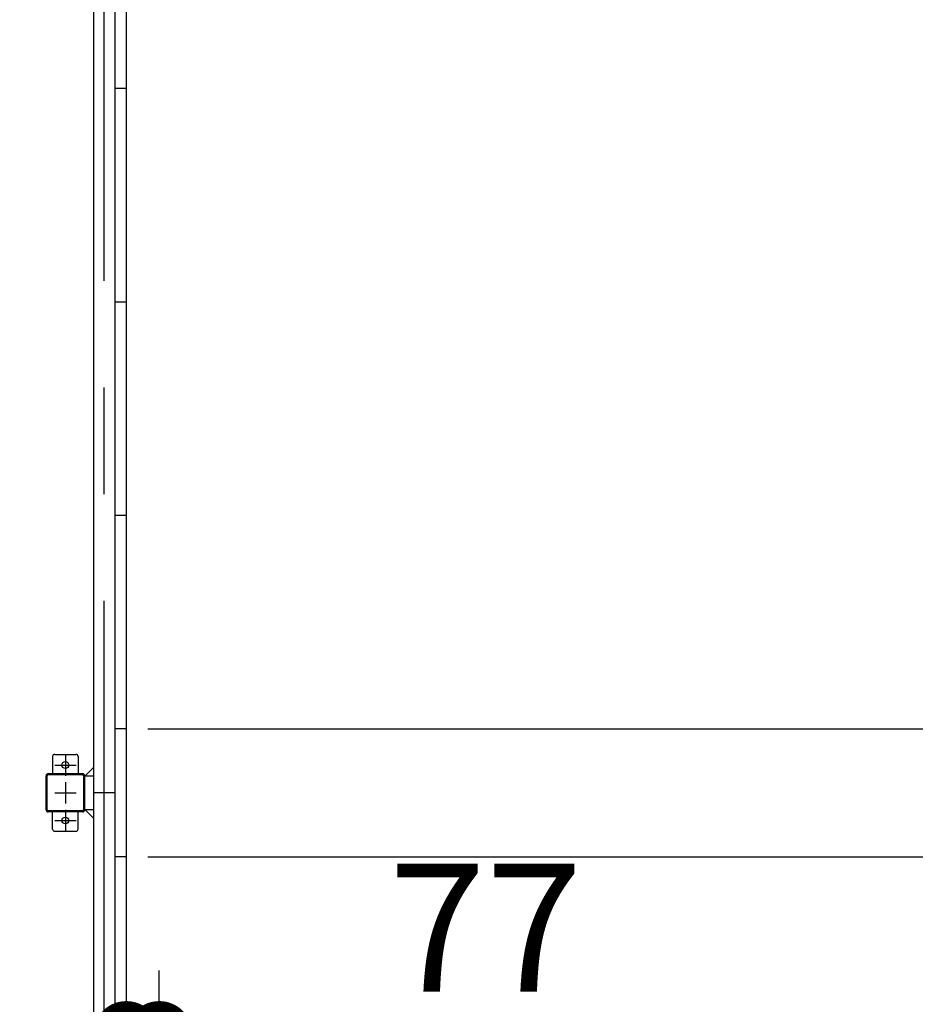
# Model space of a CAD drawing. Extents: x -7645 to 32934, y 198 to 28509.
# Drawn here: x 7898 to 9996, y 18195 to 20502 of the extents above; entities that cross this region are included whole.
import ezdxf

# ---------------------------------------------------------------- set-up
doc = ezdxf.new("R2010")
doc.units = 0
doc.header["$LTSCALE"] = 20
doc.header["$PDMODE"] = 3
doc.header["$PDSIZE"] = 2
doc.linetypes.add('CENTER', pattern=[2, 1.25, -0.25, 0.25, -0.25])
doc.layers.get('0').update_dxf_attribs({"linetype": 'CONTINUOUS'})
doc.layers.get('DEFPOINTS').update_dxf_attribs({"linetype": 'CONTINUOUS'})
for name, color, linetype in [('センター', 3, 'CENTER'), ('寸法', 4, 'CONTINUOUS'), ('部品1', 7, 'CONTINUOUS')]:
    doc.layers.add(name, color=color, linetype=linetype)
doc.styles.add('STYLE1', font='isocp.shx', dxfattribs={"bigfont": 'bigfont.shx'})
doc.dimstyles.new('INABA_S100-2023', dxfattribs={"dimscale": 100, "dimtxt": 3, "dimasz": 2.5, "dimexe": 1.5, "dimexo": 0.5, "dimgap": 1, "dimtad": 3, "dimdec": 1, "dimdsep": 46, "dimtxsty": 'STYLE1', "dimblk1": 'DOTSMALL', "dimblk2": 'DOTSMALL', "dimsah": 1, "dimcen": 0, "dimclrt": 7, "dimadec": 0, "dimazin": 0, "dimtfac": 1, "dimtdec": 1, "dimtix": 1, "dimtmove": 0, "dimatfit": 3, "dimldrblk": 'DOTSMALL', "dimfxl": 1, "dimtolj": 1, "dimtzin": 0, "dimarcsym": 0})

# ---------------------------------------------------------------- blocks, each defined once
blk = doc.blocks.new('_DOTSMALL')
at = {"color": 0, "linetype": 'ByBlock', "ltscale": 50, "const_width": 0.5}
blk.add_lwpolyline([(-0.0625, 0, 1), (0.0625, 0, 1)], format="xyb", close=True, dxfattribs=at)
blk = doc.blocks.new('*D47')
at = {"layer": 'DEFPOINTS', "color": 0, "ltscale": 50}
for p in [(8147.6, 21340.3), (8147.6, 18840.3), (11496, 18840.3)]:
    blk.add_point(p, dxfattribs=at)
at = {"layer": '寸法', "color": 0, "lineweight": -2, "ltscale": 50}
for p, q in [((8197.6, 21340.3), (11646, 21340.3)), ((11496, 21340.3), (11496, 18840.3)), ((8197.6, 18840.3), (11646, 18840.3))]:
    blk.add_line(p, q, dxfattribs=at)
at = {"layer": '寸法', "color": 0, "lineweight": -2, "ltscale": 50, "xscale": 250, "yscale": 250, "zscale": 250}
for p, rotation in [((11496, 21340.3), 90), ((11496, 18840.3), 270)]:
    blk.add_blockref('_DOTSMALL', p, dxfattribs=dict(at, rotation=rotation))
at = {"layer": '寸法', "color": 7, "ltscale": 50, "insert": (10996, 20090.3), "char_height": 300, "attachment_point": 5, "rotation": 90, "style": 'STYLE1'}
blk.add_mtext('\\A1;500×5\\P=2500', dxfattribs=at)
blk = doc.blocks.new('*D48')
at = {"layer": 'DEFPOINTS', "color": 0, "ltscale": 50}
for p in [(8147.6, 18540.3), (8147.6, 16040.3), (11496, 16040.3)]:
    blk.add_point(p, dxfattribs=at)
at = {"layer": '寸法', "color": 0, "lineweight": -2, "ltscale": 50}
for p, q in [((8197.6, 18540.3), (11646, 18540.3)), ((11496, 18540.3), (11496, 16040.3)), ((8197.6, 16040.3), (11646, 16040.3))]:
    blk.add_line(p, q, dxfattribs=at)
at = {"layer": '寸法', "color": 0, "lineweight": -2, "ltscale": 50, "xscale": 250, "yscale": 250, "zscale": 250}
for p, rotation in [((11496, 18540.3), 90), ((11496, 16040.3), 270)]:
    blk.add_blockref('_DOTSMALL', p, dxfattribs=dict(at, rotation=rotation))
at = {"layer": '寸法', "color": 7, "ltscale": 50, "insert": (10996, 17290.3), "char_height": 300, "attachment_point": 5, "rotation": 90, "style": 'STYLE1'}
blk.add_mtext('\\A1;500×5\\P=2500', dxfattribs=at)
blk = doc.blocks.new('*D50')
at = {"layer": 'DEFPOINTS', "color": 0, "ltscale": 50}
for p in [(8144.6, 22433.3), (8144.6, 15747.3), (12712.1, 15747.3)]:
    blk.add_point(p, dxfattribs=at)
at = {"layer": '寸法', "color": 0, "lineweight": -2, "ltscale": 50}
for p, q in [((8194.6, 22433.3), (12862.1, 22433.3)), ((12712.1, 22433.3), (12712.1, 15747.3)), ((8194.6, 15747.3), (12862.1, 15747.3))]:
    blk.add_line(p, q, dxfattribs=at)
at = {"layer": '寸法', "color": 0, "lineweight": -2, "ltscale": 50, "xscale": 250, "yscale": 250, "zscale": 250}
for p, rotation in [((12712.1, 22433.3), 90), ((12712.1, 15747.3), 270)]:
    blk.add_blockref('_DOTSMALL', p, dxfattribs=dict(at, rotation=rotation))
at = {"layer": '寸法', "color": 7, "ltscale": 50, "insert": (12462.1, 19090.3), "char_height": 300, "attachment_point": 5, "rotation": 90, "style": 'STYLE1'}
blk.add_mtext('\\A1;6686', dxfattribs=at)
blk = doc.blocks.new('*D69')
at = {"layer": 'DEFPOINTS', "color": 0, "ltscale": 50}
for p in [(8147.6, 18840.3), (8147.6, 18540.3), (11496, 18540.3)]:
    blk.add_point(p, dxfattribs=at)
at = {"layer": '寸法', "color": 0, "lineweight": -2, "ltscale": 50}
for p, q in [((8197.6, 18840.3), (11646, 18840.3)), ((11496, 18840.3), (11496, 18540.3)), ((8197.6, 18540.3), (11646, 18540.3))]:
    blk.add_line(p, q, dxfattribs=at)
at = {"layer": '寸法', "color": 0, "lineweight": -2, "ltscale": 50, "xscale": 250, "yscale": 250, "zscale": 250}
for p, rotation in [((11496, 18840.3), 90), ((11496, 18540.3), 270)]:
    blk.add_blockref('_DOTSMALL', p, dxfattribs=dict(at, rotation=rotation))
at = {"layer": '寸法', "color": 7, "ltscale": 50, "insert": (11837.3, 18690.3), "char_height": 300, "attachment_point": 5, "rotation": 90, "style": 'STYLE1'}
blk.add_mtext('\\A1;300', dxfattribs=at)
blk = doc.blocks.new('*D91')
at = {"layer": 'DEFPOINTS', "color": 0, "ltscale": 50}
for p in [(8224.6, 18124), (8147.6, 18067.3), (8224.6, 18067.3)]:
    blk.add_point(p, dxfattribs=at)
at = {"layer": '寸法', "color": 0, "lineweight": -2, "ltscale": 50}
for p, q in [((8147.6, 18117.3), (8147.6, 18274)), ((8224.6, 18117.3), (8224.6, 18274)), ((8147.6, 18124), (7897.6, 18124)), ((8147.6, 18124), (8224.6, 18124)), ((8224.6, 18124), (9254.6, 18124))]:
    blk.add_line(p, q, dxfattribs=at)
at = {"layer": '寸法', "color": 0, "lineweight": -2, "ltscale": 50, "xscale": 250, "yscale": 250, "zscale": 250}
blk.add_blockref('_DOTSMALL', (8147.6, 18124), dxfattribs=at)
at = {"layer": '寸法', "color": 0, "lineweight": -2, "ltscale": 50, "xscale": 250, "yscale": 250, "zscale": 250, "rotation": 180}
blk.add_blockref('_DOTSMALL', (8224.6, 18124), dxfattribs=at)
at = {"layer": '寸法', "color": 7, "ltscale": 50, "insert": (8989.6, 18374), "char_height": 300, "attachment_point": 5, "style": 'STYLE1'}
blk.add_mtext('\\A1;77', dxfattribs=at)

msp = doc.modelspace()

# ---------------------------------------------------------------- linework, layer by layer
at = {"layer": 'センター', "ltscale": 50}
msp.add_line((8095.6, 15890.301), (8095.6, 22290.301), dxfattribs=at)
at = {"layer": 'センター', "ltscale": 5}
for p, q in [((8004.6, 18780.301), (8004.6, 18730.301)), ((7979.6, 18755.301), (8029.6, 18755.301)), ((8004.6, 18715.301), (8004.6, 18665.301)), ((7979.6, 18690.301), (8029.6, 18690.301)), ((8004.6, 18650.301), (8004.6, 18600.301)), ((7979.6, 18625.301), (8029.6, 18625.301))]:
    msp.add_line(p, q, dxfattribs=at)
at = {"layer": '部品1'}
for p, q in [((8147.6, 15750.301), (8147.6, 22430.301)), ((8051.2, 18730.301), (8070.6, 18749.701)), ((8051.2, 18650.301), (8070.6, 18630.901))]:
    msp.add_line(p, q, dxfattribs=at)
at = {"layer": '部品1', "ltscale": 50}
for p, q in [((8070.6, 22330.301), (8070.6, 15850.301)), ((8120.6, 22290.301), (8120.6, 15890.301)), ((8147.6, 20340.301), (8120.6, 20340.301)), ((8147.6, 19840.301), (8120.6, 19840.301)), ((8147.6, 19340.301), (8120.6, 19340.301)), ((8147.6, 18840.301), (8120.6, 18840.301)), ((8047.3, 18730.301), (8047.3, 18650.301)), ((8049.6, 18730.301), (8049.6, 18650.301)), ((8120.6, 18690.301), (8070.6, 18690.301)), ((8147.6, 18540.301), (8120.6, 18540.301))]:
    msp.add_line(p, q, dxfattribs=at)
at = {"layer": '部品1', "ltscale": 5}
for p, q in [((7974.6, 18775.301), (7974.6, 18735.301)), ((7979.6, 18780.301), (8029.6, 18780.301)), ((8034.6, 18775.301), (8034.6, 18735.301)), ((7959.6, 18650.301), (7959.6, 18730.301)), ((7961.9, 18650.301), (7961.9, 18730.301)), ((7964.6, 18735.301), (8044.6, 18735.301)), ((7964.6, 18733.001), (8044.6, 18733.001)), ((8044.6, 18647.601), (7964.6, 18647.601)), ((8044.6, 18645.301), (7964.6, 18645.301)), ((7974.6, 18605.301), (7974.6, 18645.301)), ((8034.6, 18605.301), (8034.6, 18645.301)), ((7979.6, 18600.301), (8029.6, 18600.301))]:
    msp.add_line(p, q, dxfattribs=at)
at = {"layer": '部品1', "ltscale": 10}
for p, q in [((8049.6, 18730.301), (8070.6, 18730.301)), ((8070.6, 18650.301), (8049.6, 18650.301))]:
    msp.add_line(p, q, dxfattribs=at)
at = {"layer": '部品1', "ltscale": 5}
for centre in [(8004.6, 18755.301), (8004.6, 18625.301)]:
    msp.add_circle(centre, 8, dxfattribs=at)
for centre, radius, start, end in [((7979.6, 18775.301), 5, 90, 180), ((8029.6, 18775.301), 5, 0, 90), ((7964.6, 18730.301), 5, 90, 180), ((7964.6, 18730.301), 2.7, 90, 180), ((7964.6, 18650.301), 5, 180, 270), ((7964.6, 18650.301), 2.7, 180, 270), ((7979.6, 18605.301), 5, 180, 270), ((8029.6, 18605.301), 5, 270, 0)]:
    msp.add_arc(centre, radius, start, end, dxfattribs=at)
at = {"layer": '部品1', "ltscale": 50}
for centre, radius, start, end in [((8044.6, 18730.301), 5, 0, 90), ((8044.6, 18730.301), 2.7, 0, 90), ((8044.6, 18650.301), 2.7, 270, 0), ((8044.6, 18650.301), 5, 270, 0)]:
    msp.add_arc(centre, radius, start, end, dxfattribs=at)

# ---------------------------------------------------------------- dimensions: what is measured, and where the dimension line sits
at = {"layer": '寸法', "ltscale": 50}
dim = msp.add_linear_dim(base=(12712.068, 15747.301), p1=(8144.6, 22433.301), p2=(8144.6, 15747.301), angle=90, dimstyle='INABA_S100-2023', dxfattribs=at)
dim.commit()
dim.dimension.update_dxf_attribs({"geometry": '*D50', "text_midpoint": (12462.068, 19090.301)})
dim = msp.add_linear_dim(base=(11495.98, 18840.301), p1=(8147.6, 21340.301), p2=(8147.6, 18840.301), angle=90, text='500×5\\P=<>', dimstyle='INABA_S100-2023', dxfattribs=at)
dim.commit()
dim.dimension.update_dxf_attribs({"geometry": '*D47', "text_midpoint": (10995.951, 20090.301)})
for base, p1, p2, angle, override, picture, middle in [((11495.98, 18540.301), (8147.6, 18840.301), (8147.6, 18540.301), 90, {"dimtmove": 2}, '*D69', (11837.309, 18690.301)), ((8224.6, 18124.033), (8147.6, 18067.301), (8224.6, 18067.301), 180, {"dimdec": 0}, '*D91', (8989.6, 18124.033))]:
    dim = msp.add_linear_dim(base=base, p1=p1, p2=p2, angle=angle, dimstyle='INABA_S100-2023', override=override, dxfattribs=at)
    dim.commit()
    dim.dimension.update_dxf_attribs({"geometry": picture, "text_midpoint": middle, "dimtype": 160})
dim = msp.add_linear_dim(base=(11495.98, 16040.301), p1=(8147.6, 18540.301), p2=(8147.6, 16040.301), angle=90, text='500×5\\P=<>', dimstyle='INABA_S100-2023', dxfattribs=at)
dim.commit()
dim.dimension.update_dxf_attribs({"geometry": '*D48', "text_midpoint": (11495.98, 17290.301), "dimtype": 160})

doc.saveas('drawing.dxf')
